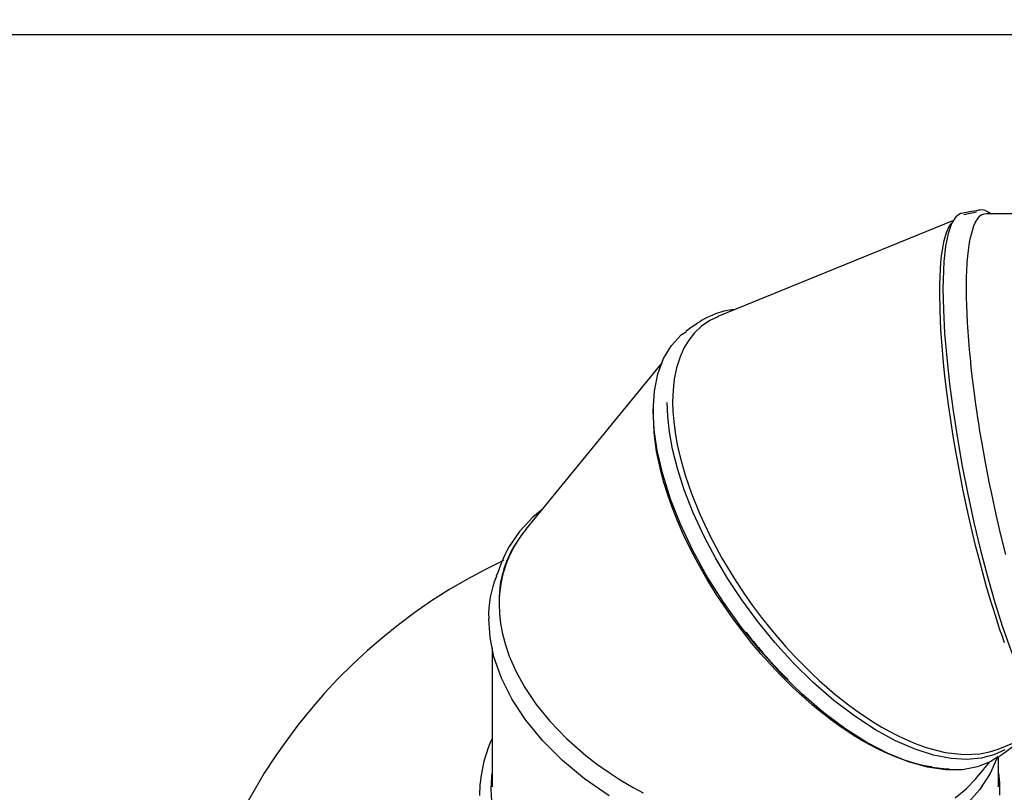
# Model space of a CAD drawing. Units: inches. Extents: x 1.2 to 15.8, y 0.6 to 10.2.
# Drawn here: x 6.4 to 6.8, y 1.7 to 2 of the extents above; entities that cross this region are included whole.
import ezdxf

# ---------------------------------------------------------------- set-up
doc = ezdxf.new("R2010")
doc.units = ezdxf.units.IN
doc.header["$MEASUREMENT"] = 0
doc.layers.add('FORMAT', color=7, linetype='Continuous')
doc.styles.add('SLDTEXTSTYLE0', font='TXT', dxfattribs={"width": 0.605})
doc.dimstyles.new('SLDDIMSTYLE0', dxfattribs={"dimtxt": 0.08, "dimasz": 0.13, "dimexe": 0, "dimexo": 0.0625, "dimgap": 0.02, "dimtad": 0, "dimtih": 1, "dimtoh": 1, "dimdec": 6, "dimlfac": 32, "dimrnd": 1e-09, "dimzin": 12, "dimdsep": 46, "dimlunit": 5, "dimtxsty": 'SLDTEXTSTYLE0', "dimsah": 1, "dimcen": 0.09, "dimadec": 0, "dimazin": 3, "dimtfac": 1, "dimtdec": 4, "dimtofl": 0, "dimtmove": 0, "dimatfit": 3, "dimfxl": 0, "dimfrac": 2, "dimtolj": 1, "dimtzin": 12, "dimarcsym": 0})
doc.dimstyles.new('SLDDIMSTYLE1', dxfattribs={"dimtxt": 0.08, "dimasz": 0.13, "dimexe": 0, "dimexo": 0.0625, "dimgap": 0.02, "dimtad": 0, "dimtih": 1, "dimtoh": 1, "dimdec": 4, "dimlfac": 32, "dimrnd": 1e-09, "dimzin": 12, "dimdsep": 46, "dimlunit": 5, "dimtxsty": 'SLDTEXTSTYLE0', "dimsah": 1, "dimcen": 0.09, "dimadec": 0, "dimazin": 3, "dimtfac": 1, "dimtdec": 4, "dimtofl": 0, "dimtmove": 0, "dimatfit": 3, "dimfxl": 0, "dimfrac": 2, "dimtolj": 1, "dimtzin": 12, "dimarcsym": 0})
doc.dimstyles.new('SLDDIMSTYLE2', dxfattribs={"dimtxt": 0.08, "dimasz": 0.13, "dimexe": 0, "dimexo": 0.0625, "dimgap": 0.02, "dimtad": 0, "dimtih": 1, "dimtoh": 1, "dimdec": 6, "dimlfac": 32, "dimrnd": 1e-09, "dimzin": 12, "dimdsep": 46, "dimlunit": 5, "dimtxsty": 'SLDTEXTSTYLE0', "dimsah": 1, "dimcen": 0.09, "dimadec": 0, "dimazin": 3, "dimtfac": 1, "dimtdec": 4, "dimtmove": 0, "dimatfit": 0, "dimfxl": 0, "dimfrac": 2, "dimtolj": 1, "dimtzin": 12, "dimarcsym": 0})

# ---------------------------------------------------------------- blocks, each defined once
blk = doc.blocks.new('_D_25')
at = {"layer": 'FORMAT'}
for p, q in [((7.21855491304361, 1.971418504536161), (5.804393478744489, 1.971418504536161)), ((5.929393478744489, 1.971418504536161), (5.929393478744489, 1.801106453924596)), ((5.837726819143896, 1.659773129119217), (5.810226818284586, 1.659773129119217)), ((5.810226818284586, 1.659773129119217), (5.810226818284586, 1.53699535245857)), ((6.021060142928362, 1.659773129119217), (6.048560143787672, 1.659773129119217)), ((6.048560143787672, 1.659773129119217), (6.048560143787672, 1.53699535245857)), ((5.810226818284586, 1.53699535245857), (5.837726819143896, 1.53699535245857)), ((6.048560143787672, 1.53699535245857), (6.021060142928362, 1.53699535245857)), ((5.929393478744489, 1.346418504536161), (5.929393478744489, 1.518662020080131)), ((7.218554913043608, 1.346418504536161), (5.804393478744489, 1.346418504536161))]:
    blk.add_line(p, q, dxfattribs=at)
for points in [[(5.929393478744489, 1.971418504536161), (5.909393478744489, 1.841418504536161), (5.949393478744488, 1.841418504536161)], [(5.929393478744489, 1.346418504536161), (5.949393478744488, 1.476418504536162), (5.909393478744489, 1.476418504536162)]]:
    blk.add_solid(points, dxfattribs=at)
at = {"layer": 'FORMAT', "char_height": 0.08, "attachment_point": 1, "style": 'SLDTEXTSTYLE0'}
for s, insert in [('20', (5.868282366996933, 1.78123187151286)), ('508', (5.837726819143896, 1.640120769348687))]:
    blk.add_mtext(s, dxfattribs=dict(at, insert=insert))
blk = doc.blocks.new('_D_26')
at = {"layer": 'FORMAT'}
for p, q in [((5.768179797554013, 2.395923714239273), (5.740679796694703, 2.395923714239273)), ((5.740679796694703, 2.395923714239273), (5.740679796694703, 2.273145937578626)), ((5.951513121338479, 2.395923714239273), (5.979013122197789, 2.395923714239273)), ((5.979013122197789, 2.395923714239273), (5.979013122197789, 2.273145937578626)), ((6.128694211054028, 2.39603482212241), (6.260456115524056, 2.39603482212241)), ((6.260456115524056, 2.39603482212241), (6.260456115524056, 2.17358515424477)), ((5.740679796694703, 2.273145937578626), (5.768179797554013, 2.273145937578626)), ((5.979013122197789, 2.273145937578626), (5.951513121338479, 2.273145937578626)), ((6.947574701735417, 2.173585154244767), (6.135456115524056, 2.17358515424477)), ((7.21855491304361, 1.971418504536161), (6.135456115524056, 1.971418504536165)), ((6.260456115524056, 1.971418504536164), (6.260456115524056, 1.721418504536164))]:
    blk.add_line(p, q, dxfattribs=at)
for points in [[(6.260456115524056, 2.17358515424477), (6.280456115524056, 2.303585154244769), (6.240456115524057, 2.303585154244769)], [(6.260456115524056, 1.971418504536164), (6.240456115524055, 1.841418504536164), (6.280456115524054, 1.841418504536164)]]:
    blk.add_solid(points, dxfattribs=at)
at = {"layer": 'FORMAT', "char_height": 0.08, "attachment_point": 1, "style": 'SLDTEXTSTYLE0'}
for s, insert in [('6 15/32', (5.6765131310785, 2.517382456632916)), ('164', (5.768179797554013, 2.376271354468743))]:
    blk.add_mtext(s, dxfattribs=dict(at, insert=insert))
blk = doc.blocks.new('_D_33')
at = {"layer": 'FORMAT', "color": 7}
for p, q in [((6.983289288043609, 2.04854350453616), (5.313169968494763, 2.048543504536166)), ((5.438169968494764, 2.048543504536166), (5.438169968494762, 1.801187897259463)), ((5.34650330889417, 1.659854572454084), (5.319003308034859, 1.659854572454084)), ((5.319003308034859, 1.659854572454084), (5.319003308034859, 1.537076795793437)), ((5.529836632678635, 1.659854572454084), (5.557336633537946, 1.659854572454084)), ((5.557336633537946, 1.659854572454084), (5.557336633537946, 1.537076795793437)), ((5.319003308034859, 1.537076795793437), (5.34650330889417, 1.537076795793437)), ((5.557336633537946, 1.537076795793437), (5.529836632678635, 1.537076795793437)), ((5.438169968494761, 1.269293504536166), (5.438169968494762, 1.518743463414998)), ((6.983289288043606, 1.26929350453616), (5.313169968494761, 1.269293504536166))]:
    blk.add_line(p, q, dxfattribs=at)
for points in [[(5.438169968494764, 2.048543504536166), (5.418169968494764, 1.918543504536166), (5.458169968494763, 1.918543504536166)], [(5.438169968494761, 1.269293504536166), (5.458169968494761, 1.399293504536165), (5.418169968494762, 1.399293504536165)]]:
    blk.add_solid(points, dxfattribs=at)
at = {"layer": 'FORMAT', "color": 7, "char_height": 0.08, "attachment_point": 1, "style": 'SLDTEXTSTYLE0'}
for s, insert in [('24 15/16', (5.224281085399058, 1.781313314847727)), ('633', (5.34650330889417, 1.640202212683554))]:
    blk.add_mtext(s, dxfattribs=dict(at, insert=insert))

msp = doc.modelspace()

# ---------------------------------------------------------------- linework, layer by layer
at = {"color": 7, "linetype": 'Continuous', "lineweight": 25}
for p, q in [((6.77752504147437, 1.902264417912123), (6.689918678599277, 1.86649927003461)), ((6.85975803804361, 1.904813714023969), (6.789681660268676, 1.904813714023969)), ((6.669163321572989, 1.849433210218743), (6.618474785267214, 1.787352685339904)), ((6.665896102410106, 1.829698993823521), (6.665955832454899, 1.832111771584653)), ((6.605889027868858, 1.743250947937956), (6.605889027868855, 1.691464651013915)), ((6.79422820993917, 1.705480187608228), (6.814984755193609, 1.713954011724288)), ((6.78706053232415, 1.695782544966734), (6.791045600104172, 1.700663236292465)), ((6.793706870456688, 1.70173840888282), (6.794027795214349, 1.702585564893033)), ((6.794389027868855, 1.691464651013906), (6.794389027868855, 1.702638410970994))]:
    msp.add_line(p, q, dxfattribs=at)
at = {"color": 7, "linetype": 'Continuous', "lineweight": 25, "flags": 128}
for points in [[(6.791470319640871, 1.904813714023969), (6.790547768752134, 1.905458208346569), (6.789367469406706, 1.905974452292778), (6.788268489082897, 1.906211520399147), (6.7875121779531, 1.906195233212246), (6.786854965308941, 1.90610172568481), (6.785998915646852, 1.905961459141999), (6.78368829532921, 1.905547081541475), (6.780576787371195, 1.90496319912744)], [(6.780607031287072, 1.904870928615157), (6.780229947052634, 1.904877601570748), (6.778398628916085, 1.903645299111093), (6.77682932703865, 1.901164700885222), (6.775556500038129, 1.897473435982025), (6.774627676923293, 1.892762396241123), (6.774001910930851, 1.886984274936479), (6.773692681964169, 1.880249443039457), (6.773659198845788, 1.876880974853832)], [(6.789681660268676, 1.904733467545418), (6.788871596081938, 1.904715912047597), (6.788180567488114, 1.904456558188156), (6.787186951153683, 1.903745518769564), (6.786272154379049, 1.902649397999962), (6.78613127230992, 1.902434889578157), (6.785666052085, 1.901626132941404), (6.785534809606617, 1.901367276448688), (6.785033851841637, 1.900231749603878), (6.783850324913707, 1.896242314679139), (6.783759509884145, 1.895825464015936), (6.783422667652188, 1.894063016146665), (6.783126955862278, 1.892151544334488), (6.782994947908938, 1.891141151028592), (6.78287409607, 1.890094733031094), (6.782764451795717, 1.8890127490205), (6.782577289643645, 1.88674351773702), (6.7825000644378, 1.885557817956438), (6.782434344254038, 1.884338590430138), (6.782380026494158, 1.883086400522811), (6.782336456555888, 1.881801839973252), (6.782303481186781, 1.880485506243073), (6.7822815787604, 1.879138009292184), (6.782273070073249, 1.878180688411756), (6.782270219429188, 1.8772085281508), (6.782271686618944, 1.876502483428984), (6.782306467090799, 1.873605108462534), (6.782385296344863, 1.870596157013173), (6.782676104651672, 1.864260676267576), (6.782776080290925, 1.862618247212224), (6.782886959033609, 1.860953237892925), (6.783009059171048, 1.859266474399771), (6.783286263437105, 1.855830128707738), (6.783440266248908, 1.854082957615611), (6.783604531406283, 1.852317306100737), (6.783850324913724, 1.849835076233086), (6.783943791168343, 1.848933987009795), (6.784343625515291, 1.845289693807819), (6.784783042790253, 1.841588267172787), (6.785666051977755, 1.834868001678663), (6.785799588050938, 1.833915716724995), (6.786272154409465, 1.830645778121668), (6.786415229237844, 1.829684351004003), (6.787010285254592, 1.825821137557168), (6.787321350771731, 1.823881682471343), (6.787969535549548, 1.819989626238802), (6.789364205785311, 1.812173277725981), (6.790878640297051, 1.804368197620065), (6.791676931201845, 1.800489843838291), (6.79335123752502, 1.792800721552668), (6.795116657298919, 1.785252023549665), (6.796962079900294, 1.77789225467243)], [(6.77246003525594, 1.875349805397208), (6.772487845797745, 1.878409361766868), (6.77257163474635, 1.881321142766756), (6.772711762735656, 1.884077674281541), (6.772908353060873, 1.886671709215552), (6.773161287675716, 1.889096248315678), (6.773470203711406, 1.891344560787648), (6.774152883440031, 1.894872134397274), (6.775013831913016, 1.897814349484904), (6.776153089353642, 1.90030333204265), (6.776821724873169, 1.901142654207539)], [(6.773659198845788, 1.876880974853832), (6.773816761325182, 1.868974565550585), (6.774284626395358, 1.8603464853933), (6.775053118473587, 1.851165660865905), (6.776112453440678, 1.84147420985305), (6.777440618441598, 1.831456403048352), (6.779030849650113, 1.821177683265074), (6.78085961763578, 1.810761525100635), (6.782892185189275, 1.800392851727641), (6.785178955992091, 1.789865277932548), (6.787638186089342, 1.779575667051698), (6.790225120440929, 1.769702155031118), (6.793006500047395, 1.760038854653802), (6.795873055526041, 1.750991865334269), (6.798772901501408, 1.742721117599024), (6.801743098384023, 1.735158480657068), (6.804692948466274, 1.728553036610658), (6.807567037898472, 1.723032545327456), (6.810344543132683, 1.718659838040107), (6.812989947480442, 1.715489762673104), (6.81544987786831, 1.713595925787347), (6.817652141659546, 1.713028398262159), (6.818149637941774, 1.713207425354476)], [(6.796599340546799, 1.74506650690768), (6.795657569824544, 1.74770792413832), (6.794889258926442, 1.749933230000527), (6.794085392232292, 1.752328090304175), (6.793162065157002, 1.755164429224445), (6.792299603511604, 1.757898760309402), (6.791497825378171, 1.760515664132513), (6.789920217261582, 1.765879684729702), (6.788449288789121, 1.771153508289997), (6.787086330739497, 1.776293746562881), (6.785829911872392, 1.781263008982857), (6.783311174352218, 1.791968804395934), (6.781108737785609, 1.802314392655474), (6.779792938727566, 1.809041875045414), (6.778593657964819, 1.8156254107758), (6.777510877533268, 1.822033954095742), (6.776581432608021, 1.827984781216241), (6.775749085811383, 1.833782239584103), (6.775013831913016, 1.839406534856894), (6.774420074886387, 1.844434337551649), (6.773905532372665, 1.849310963848931), (6.773470203711406, 1.854023464876622), (6.772908355132851, 1.861659872567488), (6.772571635784626, 1.86878762408507), (6.77246003525594, 1.875349805397208)], [(6.696405071249844, 1.869147328745482), (6.695023413728885, 1.869019689017941), (6.69213004549976, 1.868502862660142), (6.688992303322221, 1.867578236148786), (6.685719041574404, 1.866115896553616), (6.684885999518309, 1.865667032806547), (6.684045870279221, 1.865178851420152), (6.683175457428581, 1.864628150887037), (6.68226351692646, 1.864018371590856), (6.681303118045784, 1.86335556537184), (6.680288934381136, 1.862644273046786), (6.678085653531456, 1.861087550784946)], [(6.689920820355546, 1.866493842906614), (6.689835596400326, 1.866465183395923), (6.686876813379206, 1.865006529299255), (6.68386181209747, 1.862927638318072), (6.681228429165077, 1.860436705392005), (6.679055622081258, 1.857685037288585), (6.677290836108017, 1.854729866176617), (6.675837487201068, 1.851486171178961), (6.674565327543539, 1.847492334691636), (6.673687775503815, 1.843197385786725), (6.673230835488156, 1.83911583832251), (6.673077655656533, 1.834777118823521)], [(6.665851908236284, 1.831448993823521), (6.666289039191319, 1.838708297544698), (6.667593975128856, 1.845253120969425), (6.669720150231254, 1.850916371248503), (6.672641521709225, 1.855757628577675), (6.676299661635559, 1.859690766864993), (6.678183907523609, 1.860977784988919)], [(6.796700516692468, 1.705155495491642), (6.792632895788658, 1.703265152627037), (6.787934082871477, 1.702025122113691), (6.782599742267201, 1.701539715463918), (6.776655925006654, 1.701899399799177), (6.770147262200485, 1.703182386235173), (6.763276499041868, 1.705389844823542), (6.756027225501033, 1.708553837925192), (6.748510590466015, 1.712665248146868), (6.740858104489734, 1.717667947479115), (6.733067337911558, 1.723600161711283), (6.725419908319116, 1.730254817960847), (6.718054306509912, 1.737494353691032), (6.711086607654437, 1.745161984211192), (6.704616427084631, 1.753097463186843), (6.698814869333033, 1.76100311848639), (6.693603357973174, 1.768885333683738), (6.689005164488345, 1.776624648675298), (6.685015692286999, 1.784128592184381), (6.68071818946343, 1.793393967818504), (6.677350149169619, 1.802019477916982), (6.674821399616873, 1.809936737042167), (6.67302777393703, 1.817123637634224), (6.671863544759262, 1.823587960196502), (6.671233755968705, 1.829365043230436), (6.671044723660621, 1.834495868823521)], [(6.673077655656533, 1.834777118823521), (6.673175767198559, 1.831146305625808), (6.673468818832471, 1.827401873666784), (6.673992354890702, 1.823305358874616), (6.674789300399368, 1.818810288699808), (6.675838092423355, 1.814161039390818), (6.677702427572928, 1.807517532577006), (6.680054757875863, 1.800639655217196), (6.683167648531558, 1.792942876730845), (6.686876813379206, 1.785032752347056), (6.691434061393081, 1.776532134019078), (6.696706350387139, 1.767857262288981), (6.699608149215098, 1.763491175568162), (6.702724939212484, 1.759069677127695), (6.706057372068015, 1.754613087329107), (6.709604837863609, 1.75014425282829), (6.712329082784893, 1.746888925328031), (6.715239126996954, 1.743567846996529), (6.718336085866938, 1.740199268893886), (6.721620037048837, 1.736803841315838), (6.725089865534301, 1.733404728053061), (6.727654527241596, 1.73101234896933), (6.730452185562411, 1.728514767310059), (6.733482989458214, 1.725937963650032), (6.73570742522324, 1.724131045758525), (6.738570783684935, 1.721907991650948), (6.742073293060974, 1.719345021616813), (6.745575945318399, 1.716953844258363), (6.748439404611082, 1.715127448347719), (6.750663899064075, 1.713789046940674), (6.753686058300011, 1.712084103810169), (6.756483639103193, 1.710624945868857), (6.759056652601855, 1.709386413221755), (6.763364656500744, 1.707541855650304), (6.767381972490805, 1.706093941337797), (6.771107298151938, 1.705002505416075), (6.774542050676188, 1.70422670929716), (6.781421917330461, 1.703421618003802), (6.787440538152659, 1.703698502834525), (6.791034785963373, 1.704412435408868), (6.794226068182714, 1.705485614736698)], [(6.794044959826721, 1.702574012524494), (6.791539379900078, 1.70086259380871), (6.786510855957865, 1.698832389147012), (6.780924775920565, 1.697787070795408), (6.774660704762779, 1.697749805649977), (6.767928886926134, 1.698737274094437), (6.760851525215476, 1.700722450068506), (6.753236866344846, 1.703810205566333), (6.745392301192807, 1.707903840289303), (6.73746001580944, 1.712924147238951), (6.729338174134143, 1.718974651625342), (6.721275730479685, 1.725890013511516), (6.713424932267992, 1.733542968776157), (6.705863745140713, 1.741874444842984), (6.698665321804296, 1.750797500874844), (6.691974594479375, 1.760143169707344), (6.685972166884649, 1.769660056723139), (6.680598119181062, 1.779407886860177), (6.675968333672636, 1.789191037508977), (6.672268754260576, 1.79857487187534), (6.669358720019376, 1.80780335050119), (6.667300838710196, 1.816691196276941), (6.666214640199144, 1.824287551802535), (6.665851908236284, 1.831448993823521)], [(6.769525434166832, 1.698814009014667), (6.767360497429761, 1.69914858429716), (6.764636778481548, 1.699745550839557), (6.761727422742553, 1.700539410366408), (6.758630498176311, 1.701550568989446), (6.755345870137274, 1.702799827376295), (6.751875469759069, 1.704308195667546), (6.749303654237856, 1.705546308816835), (6.746506115717759, 1.707005392277272), (6.743482806337198, 1.708710731905739), (6.741262513984357, 1.710047062759222), (6.738399020995264, 1.711873363288861), (6.734891891023472, 1.714266789694862), (6.731846481433617, 1.716484869891973), (6.729273678262824, 1.718460385407739), (6.727174043476075, 1.720142305355231), (6.7249777406088, 1.721968727459354), (6.722455347386494, 1.72415221026535), (6.720098976309883, 1.726276673327979), (6.717908312287874, 1.728326603053061), (6.713599263729018, 1.732575286515696), (6.709581371580622, 1.736809150417925), (6.705856871536994, 1.740985474665457), (6.702423284617183, 1.74506612782829), (6.695542806880073, 1.753991066230316), (6.689524797140712, 1.762779137288981), (6.685930305221117, 1.768576273275049), (6.682653803256718, 1.774311788311005), (6.67969526013278, 1.779954627347056), (6.677156144697219, 1.785248270876402), (6.674882129215844, 1.790457170849735), (6.672873204629436, 1.795561530217196), (6.671251124190705, 1.800169501087961), (6.669845367680414, 1.804682290842871), (6.668655933954641, 1.809086950267935), (6.667121578972944, 1.81632619301421), (6.666201641135437, 1.823215847339797), (6.665896102410106, 1.829698993823521)], [(6.624480042311809, 1.794707593106658), (6.62101502765956, 1.791870773410393), (6.61610448247088, 1.786533994751297), (6.61229338036064, 1.780931278174976), (6.611503671152501, 1.779503693499251), (6.610778693004957, 1.778073057289376), (6.610132472127199, 1.776659559004412), (6.60954521590183, 1.775266272821901), (6.608996903869998, 1.773892066050194), (6.608472843902101, 1.772535485502569), (6.607962835421639, 1.77119536897537), (6.607460871443931, 1.769870972335656)], [(6.608517658795681, 1.759425039278326), (6.608652035041652, 1.755838275237473), (6.609052941571946, 1.752225326623418), (6.609768178431643, 1.748363520514432), (6.61085639395914, 1.744225629333436), (6.612288771270632, 1.740046483930543), (6.6148352892093, 1.734238695677471), (6.618048557672085, 1.728415325030331), (6.622300764702841, 1.722114001961582), (6.627367658795682, 1.715866665977225), (6.633592820169814, 1.709408976641619), (6.640795056055955, 1.703097636811189), (6.644758817617814, 1.700032358830283), (6.649016293421509, 1.697008052878097), (6.653568612225009, 1.69404537665506), (6.65841471761921, 1.691166861100234), (6.662135844446103, 1.68913272974799)], [(6.649437274243335, 1.68804646891427), (6.640297570747697, 1.694392766741527), (6.632098102168918, 1.701218839079872), (6.624757016484656, 1.708557549538259), (6.618432611866066, 1.716265224122931), (6.613378892405883, 1.7239905824102), (6.609403711706538, 1.731914528374139), (6.606592593560234, 1.73987985119667), (6.605108818800582, 1.746989277250806), (6.604613317724551, 1.753988110981356)], [(6.793620454268537, 1.701773560434867), (6.791270316770456, 1.696419825344661), (6.787279656477197, 1.690268960314202), (6.782282554046774, 1.684695928425207)], [(6.605514288043611, 1.690580951508759), (6.605730164129509, 1.695098027264809), (6.605889027868855, 1.696529862417117)], [(6.794389027868855, 1.696533983000086), (6.794710303622836, 1.692840778638658), (6.794710303622836, 1.688321124378858)], [(6.778167658795679, 1.68729478737721), (6.782286301977457, 1.6907252806257), (6.785883528090144, 1.694396718894075), (6.787016128175459, 1.695818418000362)], [(6.605730164129508, 1.68606387575271), (6.605514288043611, 1.690580951508759), (6.605514288043611, 1.690580951508759)]]:
    msp.add_lwpolyline(points, dxfattribs=at)
at = {"color": 7, "linetype": 'Continuous', "lineweight": 25}
for centre, radius, start, end in [((6.797467049793728, 1.838184601416363), 0.06813711664744615, 99.54513040551518, 103.6399876920148), ((6.651596898688067, 1.759716611700698), 0.04308022660320156, 140.1582162829678, 180.3877880430699), ((6.646535926916548, 1.761140869890671), 0.03805696763538039, 146.9111614881681, 182.5841047080235), ((6.70013928804361, 1.584925940147342), 0.2109375000000004, 115.2542956809488, 312.1639632346909), ((6.641900316525282, 1.755280020858578), 0.03730937296037786, 157.0165234876477, 181.9843749108354), ((6.837193901296006, 1.854315872510319), 0.1726615670953156, 217.5959149797936, 225.4212301252215), ((6.65266699974224, 1.687968381897011), 0.05146579264180887, 155.3556829282685, 179.7977100400841), ((6.763098843271838, 1.750890526144748), 0.057523181129462, 302.6451231325939, 312.9136206011708), ((6.77656673091058, 1.736945365558957), 0.03881118137426333, 256.4608924773113, 269.2051199507058)]:
    msp.add_arc(centre, radius, start, end, dxfattribs=at)

# ---------------------------------------------------------------- dimensions: what is measured, and where the dimension line sits
at = {"layer": 'FORMAT'}
for base, p1, p2, dimstyle, picture, middle in [((6.260456115524057, 2.17358515424477), (7.26855491304361, 1.971418504536161), (6.997574701735417, 2.173585154244767), 'SLDDIMSTYLE2', '_D_26', (6.260456115524057, 2.39603482212241)), ((5.92939347874449, 1.971418504536161), (7.268554913043608, 1.346418504536161), (7.26855491304361, 1.971418504536161), 'SLDDIMSTYLE1', '_D_25', (5.92939347874449, 1.659884237002356))]:
    dim = msp.add_linear_dim(base=base, p1=p1, p2=p2, angle=90.0000000000002, dimstyle=dimstyle, dxfattribs=at)
    dim.commit()
    dim.dimension.update_dxf_attribs({"geometry": picture, "text_midpoint": middle, "dimtype": 160})
at = {"layer": 'FORMAT', "color": 7}
dim = msp.add_linear_dim(base=(5.438169968494764, 2.048543504536165), p1=(7.033289288043606, 1.26929350453616), p2=(7.033289288043608, 2.04854350453616), angle=90.0000000000002, dimstyle='SLDDIMSTYLE0', dxfattribs=at)
dim.commit()
dim.dimension.update_dxf_attribs({"geometry": '_D_33', "text_midpoint": (5.438169968494762, 1.659965680337223), "dimtype": 160})

doc.saveas('drawing.dxf')
